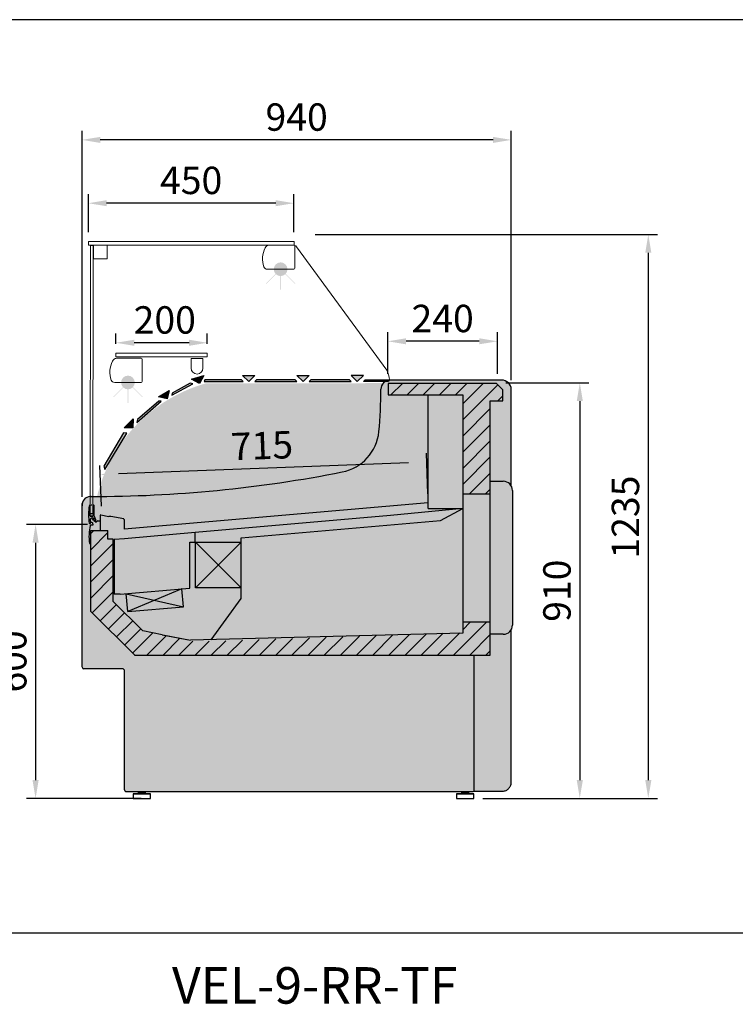
# Model space of a CAD drawing. Units: millimetres. Extents: x -18561 to 33824, y -6096 to 10614.
# Drawn here: x -3626 to -2059, y 4130 to 6287 of the extents above; entities that cross this region are included whole.
import ezdxf
from ezdxf.enums import TextEntityAlignment as Align

# ---------------------------------------------------------------- set-up
doc = ezdxf.new("R2010")
doc.units = ezdxf.units.MM
doc.linetypes.add('ACAD_ISO02W100', pattern=[15, 12, -3])
for name, color, linetype in [('ACOTA', 2, 'Continuous'), ('ADESAGÜES', 10, 'Continuous'), ('COSTADO_EXT_DCHO', 7, 'Continuous'), ('SIMBOLO FRIO', 150, 'Continuous'), ('SOMBREADOS', 255, 'Continuous')]:
    doc.layers.add(name, color=color, linetype=linetype)
doc.layers.add('DATOS', color=254, linetype='Continuous', lineweight=0)
doc.styles.add('E1', font='isocp.shx')
doc.styles.add('SLDTEXTSTYLE3', font='TXT', dxfattribs={"width": 0.666667})
doc.dimstyles.new('SLDDIMSTYLE0', dxfattribs={"dimtxt": 2, "dimasz": 2, "dimexe": 0, "dimexo": 0.0625, "dimgap": 0.5, "dimtad": 1, "dimtih": 1, "dimtoh": 1, "dimlfac": 10, "dimzin": 12, "dimdsep": 46, "dimtxsty": 'SLDTEXTSTYLE3', "dimsah": 1, "dimcen": 0.09, "dimadec": 0, "dimazin": 0, "dimtfac": 1, "dimtofl": 0, "dimtmove": 0, "dimatfit": 3, "dimfxl": 0, "dimtolj": 1, "dimtzin": 12, "dimarcsym": 0})
pattern_1 = [(45, (-10815.93, 2517.427), (-17.67767, 17.67767), [])]

# ---------------------------------------------------------------- blocks, each defined once
blk = doc.blocks.new('*D739')
at = {"layer": 'ACOTA', "color": 0, "lineweight": -2}
for p, q in [((-2819.4, 5511.1), (-2819.4, 5602.3)), ((-2579.4, 5511.1), (-2579.4, 5602.3))]:
    blk.add_line(p, q, dxfattribs=at)
at = {"layer": 'ACOTA', "color": 2, "lineweight": -2}
blk.add_line((-2619.4, 5582.3), (-2779.4, 5582.3), dxfattribs=at)
at = {"layer": 'ACOTA', "color": 2}
for points in [[(-2779.4, 5589), (-2779.4, 5575.7), (-2819.4, 5582.3)], [(-2619.4, 5589), (-2619.4, 5575.7), (-2579.4, 5582.3)]]:
    blk.add_solid(points, dxfattribs=at)
at = {"layer": 'Defpoints', "color": 0}
for p in [(-2819.4, 5582.3), (-2819.4, 5491.1), (-2579.4, 5491.1)]:
    blk.add_point(p, dxfattribs=at)
at = {"layer": 'ACOTA', "color": 2, "insert": (-2699.4, 5632.3), "char_height": 60, "attachment_point": 5, "style": 'E1'}
blk.add_mtext('\\A1;240', dxfattribs=at)
blk = doc.blocks.new('*D740')
at = {"layer": 'ACOTA', "color": 0, "lineweight": -2}
for p, q in [((-2561.2, 5491.4), (-2379.1, 5491.4)), ((-2611.3, 4581), (-2379.1, 4581))]:
    blk.add_line(p, q, dxfattribs=at)
at = {"layer": 'ACOTA', "color": 2, "lineweight": -2}
blk.add_line((-2399.1, 5451.4), (-2399.1, 4621), dxfattribs=at)
at = {"layer": 'ACOTA', "color": 2}
for points in [[(-2405.7, 5451.4), (-2392.4, 5451.4), (-2399.1, 5491.4)], [(-2405.7, 4621), (-2392.4, 4621), (-2399.1, 4581)]]:
    blk.add_solid(points, dxfattribs=at)
at = {"layer": 'Defpoints', "color": 0}
for p in [(-2581.2, 5491.4), (-2631.3, 4581), (-2399.1, 4581)]:
    blk.add_point(p, dxfattribs=at)
at = {"layer": 'ACOTA', "color": 2, "insert": (-2449.1, 5036), "char_height": 60, "attachment_point": 5, "rotation": 90, "style": 'E1'}
blk.add_mtext('\\A1;910', dxfattribs=at)
blk = doc.blocks.new('*D741')
at = {"layer": 'ACOTA', "color": 0, "lineweight": -2}
for p, q in [((-3476.7, 5181.2), (-3610.7, 5181.2)), ((-3359.4, 4581), (-3610.7, 4581))]:
    blk.add_line(p, q, dxfattribs=at)
at = {"layer": 'ACOTA', "color": 2, "lineweight": -2}
blk.add_line((-3590.7, 5141.2), (-3590.7, 4621), dxfattribs=at)
at = {"layer": 'ACOTA', "color": 2}
for points in [[(-3597.4, 5141.2), (-3584, 5141.2), (-3590.7, 5181.2)], [(-3597.4, 4621), (-3584, 4621), (-3590.7, 4581)]]:
    blk.add_solid(points, dxfattribs=at)
at = {"layer": 'Defpoints', "color": 0}
for p in [(-3456.7, 5181.2), (-3590.7, 4581), (-3339.4, 4581)]:
    blk.add_point(p, dxfattribs=at)
at = {"layer": 'ACOTA', "color": 2, "insert": (-3640.7, 4881.1), "char_height": 60, "attachment_point": 5, "rotation": 90, "style": 'E1'}
blk.add_mtext('\\A1;600', dxfattribs=at)
blk = doc.blocks.new('*D742')
at = {"layer": 'ACOTA', "color": 0, "lineweight": -2}
for p, q in [((-3475.2, 5821.2), (-3475.2, 5904.8)), ((-3025, 5821.2), (-3025, 5904.8))]:
    blk.add_line(p, q, dxfattribs=at)
at = {"layer": 'ACOTA', "color": 2, "lineweight": -2}
blk.add_line((-3065, 5884.8), (-3435.2, 5884.8), dxfattribs=at)
at = {"layer": 'ACOTA', "color": 2}
for points in [[(-3435.2, 5891.5), (-3435.2, 5878.2), (-3475.2, 5884.8)], [(-3065, 5891.5), (-3065, 5878.2), (-3025, 5884.8)]]:
    blk.add_solid(points, dxfattribs=at)
at = {"layer": 'Defpoints', "color": 0}
for p in [(-3475.2, 5884.8), (-3475.2, 5801.2), (-3025, 5801.2)]:
    blk.add_point(p, dxfattribs=at)
at = {"layer": 'ACOTA', "color": 2, "insert": (-3250.1, 5934.8), "char_height": 60, "attachment_point": 5, "style": 'E1'}
blk.add_mtext('\\A1;450', dxfattribs=at)
blk = doc.blocks.new('*D735')
at = {"layer": 'ACOTA', "color": 0, "lineweight": -2}
for p, q in [((-2731.8, 5248.3), (-2735.1, 5337.6)), ((-3446.7, 5221.2), (-3450.1, 5310.4))]:
    blk.add_line(p, q, dxfattribs=at)
at = {"layer": 'ACOTA', "color": 2, "lineweight": -2}
blk.add_line((-2774.4, 5316.1), (-3409.3, 5292), dxfattribs=at)
at = {"layer": 'ACOTA', "color": 2}
for points in [[(-2774.6, 5322.7), (-2774.1, 5309.4), (-2734.4, 5317.6)], [(-3409.6, 5298.6), (-3409.1, 5285.3), (-3449.3, 5290.4)]]:
    blk.add_solid(points, dxfattribs=at)
at = {"layer": 'Defpoints', "color": 0}
for p in [(-3449.3, 5290.4), (-2731, 5228.3), (-3445.9, 5201.2)]:
    blk.add_point(p, dxfattribs=at)
at = {"layer": 'ACOTA', "color": 2, "insert": (-3095.2, 5353.9), "char_height": 60, "attachment_point": 5, "rotation": 2.1742, "style": 'E1'}
blk.add_mtext('\\A1;715', dxfattribs=at)
blk = doc.blocks.new('*D736')
at = {"layer": 'ACOTA', "color": 0, "lineweight": -2}
for p, q in [((-2978.8, 5816.2), (-2229.1, 5816.2)), ((-2611.3, 4581), (-2229.1, 4581))]:
    blk.add_line(p, q, dxfattribs=at)
at = {"layer": 'ACOTA', "color": 2, "lineweight": -2}
blk.add_line((-2249.1, 5776.2), (-2249.1, 4621), dxfattribs=at)
at = {"layer": 'ACOTA', "color": 2}
for points in [[(-2255.7, 5776.2), (-2242.4, 5776.2), (-2249.1, 5816.2)], [(-2255.7, 4621), (-2242.4, 4621), (-2249.1, 4581)]]:
    blk.add_solid(points, dxfattribs=at)
at = {"layer": 'Defpoints', "color": 0}
for p in [(-2998.8, 5816.2), (-2631.3, 4581), (-2249.1, 4581)]:
    blk.add_point(p, dxfattribs=at)
at = {"layer": 'ACOTA', "color": 2, "insert": (-2299.1, 5197.3), "char_height": 60, "attachment_point": 5, "rotation": 90, "style": 'E1'}
blk.add_mtext('\\A1;1235', dxfattribs=at)
blk = doc.blocks.new('*D737')
at = {"layer": 'ACOTA', "color": 0, "lineweight": -2}
for p, q in [((-3489.1, 5241.9), (-3489.1, 6043.5)), ((-2549.1, 5496.9), (-2549.1, 6043.5))]:
    blk.add_line(p, q, dxfattribs=at)
at = {"layer": 'ACOTA', "color": 2, "lineweight": -2}
blk.add_line((-2589.1, 6023.5), (-3449.1, 6023.5), dxfattribs=at)
at = {"layer": 'ACOTA', "color": 2}
for points in [[(-3449.1, 6030.1), (-3449.1, 6016.8), (-3489.1, 6023.5)], [(-2589.1, 6030.1), (-2589.1, 6016.8), (-2549.1, 6023.5)]]:
    blk.add_solid(points, dxfattribs=at)
at = {"layer": 'Defpoints', "color": 0}
for p in [(-3489.1, 6023.5), (-2549.1, 5476.9), (-3489.1, 5221.9)]:
    blk.add_point(p, dxfattribs=at)
at = {"layer": 'ACOTA', "color": 2, "insert": (-3019.1, 6073.5), "char_height": 60, "attachment_point": 5, "style": 'E1'}
blk.add_mtext('\\A1;940', dxfattribs=at)
blk = doc.blocks.new('*D738')
at = {"layer": 'ACOTA', "color": 0, "lineweight": -2}
for p, q in [((-3414.7, 5576.6), (-3414.7, 5599.1)), ((-3214.7, 5576.6), (-3214.7, 5599.1))]:
    blk.add_line(p, q, dxfattribs=at)
at = {"layer": 'ACOTA', "color": 2, "lineweight": -2}
blk.add_line((-3254.7, 5579.1), (-3374.7, 5579.1), dxfattribs=at)
at = {"layer": 'ACOTA', "color": 2}
for points in [[(-3374.7, 5585.7), (-3374.7, 5572.4), (-3414.7, 5579.1)], [(-3254.7, 5585.7), (-3254.7, 5572.4), (-3214.7, 5579.1)]]:
    blk.add_solid(points, dxfattribs=at)
at = {"layer": 'Defpoints', "color": 0}
for p in [(-3414.7, 5579.1), (-3414.7, 5556.6), (-3214.7, 5556.6)]:
    blk.add_point(p, dxfattribs=at)
at = {"layer": 'ACOTA', "color": 2, "insert": (-3307.9, 5629.1), "char_height": 60, "attachment_point": 5, "style": 'E1'}
blk.add_mtext('\\A1;200', dxfattribs=at)

msp = doc.modelspace()

# ---------------------------------------------------------------- hatches: boundary and pattern name
h = msp.add_hatch(color=43)
h.paths.add_polyline_path([(-3039.2, 5740.2, 1), (-3069.2, 5740.2)])
h.paths.add_polyline_path([(-3039.2, 5740.2), (-3069.2, 5740.2, 1)])
h.paths.add_polyline_path([(-3054.7, 5695.2), (-3053.7, 5695.2), (-3053.7, 5725.2), (-3054.7, 5725.2)])
h.paths.add_polyline_path([(-3064.4, 5729.3), (-3065.1, 5730), (-3086.3, 5708.8), (-3085.6, 5708.1)])
h.paths.add_polyline_path([(-3022.7, 5708.1), (-3022, 5708.8), (-3043.2, 5730), (-3043.9, 5729.3)])
h = msp.add_hatch(color=43)
h.paths.add_polyline_path([(-3373.5, 5492.1, 1), (-3403.5, 5492.1)])
h.paths.add_polyline_path([(-3373.5, 5492.1), (-3403.5, 5492.1, 1)])
h.paths.add_polyline_path([(-3389, 5447.1), (-3388, 5447.1), (-3388, 5477.1), (-3389, 5477.1)])
h.paths.add_polyline_path([(-3398.8, 5481.1), (-3399.5, 5481.8), (-3420.7, 5460.6), (-3420, 5459.9)])
h.paths.add_polyline_path([(-3357, 5459.9), (-3356.3, 5460.6), (-3377.6, 5481.8), (-3378.3, 5481.1)])
h = msp.add_hatch()
h.set_pattern_fill('ANSI31', color=256, scale=200)
h.set_pattern_definition(pattern_1)
h.paths.add_polyline_path([(-2595.1, 5464.9), (-2655.4, 5464.9), (-2655.4, 5248), (-2595.1, 5248)])
h.paths.add_polyline_path([(-2595.1, 5464.9), (-2595.1, 5451.8), (-2567.5, 5451.8), (-2567.5, 5475.8), (-2581.6, 5489.9), (-2818.6, 5489.9), (-2818.6, 5464.9)])
h = msp.add_hatch()
h.set_pattern_fill('ANSI31', color=256, scale=200)
h.set_pattern_definition(pattern_1)
h.paths.add_polyline_path([(-2595.1, 4895), (-2595.1, 4967), (-2655.4, 4967), (-2655.4, 4944.2), (-3241.2, 4924.2), (-3355.9, 4947.9), (-3419.9, 5011.9), (-3419.9, 5148.5), (-3432.5, 5148.5), (-3432.5, 5167.6), (-3469.9, 5167.6), (-3469.9, 4990.9), (-3373.4, 4894.4), (-3329.9, 4894.4)])
at = {"layer": 'ADESAGÜES'}
msp.add_hatch(color=254, dxfattribs=at).paths.add_polyline_path([(-2548.5, 5476.7, 0.000696), (-2548.5, 5476.7, 0.413064), (-2568.5, 5496.6), (-2568.5, 5496.6), (-2568.6, 5496.6), (-2813.3, 5496.6, 0.021411), (-2815, 5496.6, 0.389349), (-2833.3, 5476.6, -0.024487), (-2837.8, 5383.8, -0.31182), (-2911.3, 5297, -0.0482), (-3470.3, 5242.3, 0.414214), (-3489.3, 5223.3), (-3489.2, 4869.9, 0.312274), (-3485.8, 4864.9, 0.003822), (-3400.8, 4864.9, -0.414214), (-3395.8, 4859.9, -0.000026), (-3395.8, 4655.2, 0.018985), (-3394.9, 4597.1), (-2570.7, 4596.6), (-2568.6, 4596.6), (-2567.5, 4596.6), (-2566.5, 4596.6), (-2565.5, 4596.7), (-2564.4, 4596.9), (-2563.4, 4597.2), (-2562.4, 4597.5), (-2561.4, 4597.8), (-2560.4, 4598.2), (-2559.5, 4598.7), (-2558.6, 4599.2), (-2557.7, 4599.7), (-2556.8, 4600.3), (-2556, 4600.9), (-2555.2, 4601.6), (-2554.4, 4602.3), (-2553.7, 4603.1), (-2553, 4603.9), (-2552.3, 4604.7), (-2551.7, 4605.6), (-2551.2, 4606.5), (-2550.7, 4607.4), (-2550.2, 4608.4), (-2549.8, 4609.3), (-2549.5, 4610.3), (-2549.2, 4611.3), (-2548.9, 4612.3), (-2548.7, 4613.4), (-2548.6, 4614.4), (-2548.5, 4615.5), (-2548.5, 4616.5)])
at = {"layer": 'ADESAGÜES', "ltscale": 20}
h = msp.add_hatch(color=161, dxfattribs=at)
edge = h.paths.add_edge_path()
edge.add_arc((-3125, 5162.4), 340.7, 105.9167, 179.0012)
edge.add_line((-3465.7, 5168.3), (-3432.8, 5149.2))
edge.add_line((-3432.8, 5149.2), (-3420.2, 5149.2))
edge.add_line((-3420.2, 5149.2), (-3420.2, 5012.6))
edge.add_line((-3420.2, 5012.6), (-3356.2, 4948.6))
edge.add_line((-3356.2, 4948.6), (-3241.5, 4924.9))
edge.add_line((-3241.5, 4924.9), (-2655.6, 4944.9))
edge.add_line((-2655.6, 4944.9), (-2655.6, 4998.6))
edge.add_line((-2655.6, 4998.6), (-2655.6, 5258.6))
edge.add_line((-2655.6, 5258.6), (-2655.6, 5465.7))
edge.add_line((-2655.6, 5465.7), (-2818.8, 5465.7))
edge.add_line((-2818.8, 5465.7), (-2818.8, 5490.7))
edge.add_line((-2818.8, 5490.7), (-3218.5, 5490))
at = {"layer": 'SIMBOLO FRIO'}
msp.add_hatch(color=5, dxfattribs=at).paths.add_polyline_path([(-2865.8, 5016.6), (-2874.9, 5021.8), (-2874.9, 5010), (-2882.9, 5010), (-2882.9, 5021.8), (-2892, 5016.6), (-2892, 5024.7), (-2882.9, 5029.2), (-2882.9, 5043.6), (-2895.2, 5036.4), (-2894.6, 5026.3), (-2901.6, 5022.2), (-2901.7, 5032.7), (-2911.9, 5026.8), (-2915.9, 5033.7), (-2905.7, 5039.6), (-2914.7, 5044.9), (-2907.7, 5048.9), (-2899.2, 5043.3), (-2886.8, 5050.5), (-2899.2, 5057.6), (-2907.6, 5051.9), (-2914.7, 5056), (-2905.6, 5061.3), (-2915.8, 5067.2), (-2911.9, 5074.1), (-2901.7, 5068.2), (-2901.6, 5078.7), (-2894.5, 5074.6), (-2895.2, 5064.5), (-2882.8, 5057.3), (-2882.8, 5071.6), (-2891.9, 5076.1), (-2891.9, 5084.2), (-2882.8, 5079.1), (-2882.8, 5090.8), (-2874.9, 5090.8), (-2874.9, 5079.1), (-2865.7, 5084.2), (-2865.7, 5076.1), (-2874.9, 5071.6), (-2874.9, 5057.2), (-2862.5, 5064.4), (-2863.1, 5074.5), (-2856.1, 5078.6), (-2856, 5068.1), (-2845.8, 5074), (-2841.9, 5067.1), (-2852, 5061.3), (-2843, 5055.9), (-2850.1, 5051.9), (-2858.5, 5057.5), (-2870.9, 5050.4), (-2858.6, 5043.2), (-2850.1, 5048.9), (-2843.1, 5044.8), (-2852.1, 5039.5), (-2841.9, 5033.6), (-2845.9, 5026.7), (-2856.1, 5032.6), (-2856.1, 5022.1), (-2863.2, 5026.2), (-2862.5, 5036.3), (-2874.9, 5043.5), (-2874.9, 5029.2), (-2865.8, 5024.7)])
at = {"layer": 'SOMBREADOS'}
for color, points in [(256, [(-3222.6, 5507.1), (-3249, 5499.6), (-3232.1, 5490.1)]), (256, [(-3110.4, 5507.7), (-3137.8, 5507.7), (-3124.1, 5494)]), (256, [(-2991.4, 5507.7), (-3018.9, 5507.7), (-3005.1, 5494)]), (256, [(-2872.4, 5507.7), (-2899.9, 5507.7), (-2886.2, 5494)]), (256, [(-3252, 5490.3), (-3292, 5469), (-3292.6, 5464.1), (-3246.7, 5489.1)]), (256, [(-3139.8, 5497.9), (-3219.9, 5497.9), (-3221.3, 5494.3), (-3136.1, 5494.3)]), (256, [(-3022.5, 5497.6), (-3106.7, 5497.6), (-3110.4, 5494), (-3018.9, 5494)]), (256, [(-2903.5, 5497.6), (-2987.7, 5497.6), (-2991.4, 5494), (-2899.9, 5494)]), (256, [(-2816.2, 5497.6), (-2868.8, 5497.6), (-2872.4, 5494), (-2818, 5494)]), (256, [(-3298.4, 5474.8), (-3321.8, 5460.5), (-3302.9, 5456)]), (256, [(-3320.9, 5450.9), (-3367.8, 5411.2), (-3368.8, 5404.7), (-3316, 5451)]), (256, [(-3377.4, 5412.5), (-3396.9, 5393.1), (-3377.5, 5393.1)]), (256, [(-3398.1, 5381.8), (-3441.1, 5308.6), (-3438.8, 5301.8), (-3391.2, 5381.2)]), (9, [(-2546.6, 5255.6), (-2546.6, 5256.5), (-2546.6, 5257.4), (-2546.7, 5258.3), (-2546.9, 5259.2), (-2547.1, 5260.1), (-2547.3, 5261), (-2547.6, 5261.8), (-2547.9, 5262.7), (-2548.2, 5263.5), (-2548.6, 5264.4), (-2549, 5265.2), (-2549.5, 5266), (-2550, 5266.8), (-2550.5, 5267.6), (-2551.1, 5268.3), (-2551.7, 5269), (-2552.4, 5269.7), (-2553.1, 5270.4), (-2553.8, 5271), (-2554.6, 5271.6), (-2555.4, 5272.2), (-2556.2, 5272.7), (-2557.1, 5273.2), (-2558, 5273.7), (-2558.9, 5274.1), (-2559.9, 5274.5), (-2560.9, 5274.8), (-2561.9, 5275.1), (-2562.9, 5275.3), (-2563.9, 5275.4), (-2565, 5275.5), (-2566.6, 5275.6), (-2576.5, 5275.6), (-2588.6, 5275.6), (-2595.1, 5275.6), (-2595.1, 4940.6), (-2588.6, 4940.6), (-2576.5, 4940.6), (-2566.6, 4940.6), (-2560.1, 4941.7), (-2559.3, 4942), (-2558.5, 4942.3), (-2557.7, 4942.7), (-2556.9, 4943.1), (-2556.2, 4943.5), (-2555.5, 4944), (-2554.8, 4944.4), (-2554.1, 4944.9), (-2553.5, 4945.5), (-2552.9, 4946), (-2552.3, 4946.6), (-2551.8, 4947.2), (-2551.2, 4947.8), (-2550.7, 4948.4), (-2550.2, 4949.1), (-2549.8, 4949.7), (-2549.4, 4950.4), (-2549, 4951.1), (-2548.6, 4951.8), (-2548.3, 4952.5), (-2548, 4953.2), (-2547.7, 4953.9), (-2547.5, 4954.6), (-2547.3, 4955.4), (-2547.1, 4956.1), (-2546.9, 4956.8), (-2546.8, 4957.6), (-2546.7, 4958.3), (-2546.6, 4959.1), (-2546.6, 4960.6)])]:
    msp.add_hatch(color=color, dxfattribs=at).paths.add_polyline_path(points)
at = {"layer": 'SOMBREADOS', "linetype": 'ACAD_ISO02W100', "ltscale": 10}
for points in [[(-3222.6, 5507.1), (-3232.1, 5490.1), (-3249, 5499.6)], [(-3110.4, 5507.7), (-3124.1, 5494), (-3137.8, 5507.7)], [(-2991.4, 5507.7), (-3005.1, 5494), (-3018.9, 5507.7)], [(-2899.9, 5507.7), (-2886.2, 5494), (-2872.4, 5507.7)], [(-3139.8, 5497.9), (-3219.9, 5497.9), (-3221.3, 5494.3), (-3136.1, 5494.3)], [(-3022.5, 5497.6), (-3106.7, 5497.6), (-3110.4, 5494), (-3018.9, 5494)], [(-2903.5, 5497.6), (-2987.7, 5497.6), (-2991.4, 5494), (-2899.9, 5494)], [(-2868.8, 5497.6), (-2816.2, 5497.6), (-2818, 5494), (-2872.4, 5494)], [(-3298.4, 5474.8), (-3302.9, 5456), (-3321.8, 5460.5)], [(-3320.9, 5450.9), (-3367.8, 5411.2), (-3368.8, 5404.7), (-3316, 5451)], [(-3377.4, 5412.5), (-3377.5, 5393.1), (-3396.9, 5393.1)], [(-3398.1, 5381.8), (-3441.1, 5308.6), (-3438.8, 5301.8), (-3391.2, 5381.2)]]:
    msp.add_hatch(color=7, dxfattribs=at).paths.add_polyline_path(points)
at = {"layer": 'SOMBREADOS'}
h = msp.add_hatch(color=9, dxfattribs=at)
h.dxf.hatch_style = 1
h.paths.add_polyline_path([(-3419.9, 5011.9), (-3419.9, 5148.5), (-3432.5, 5148.5), (-3432.5, 5167.6), (-3469.9, 5167.6), (-3469.9, 4990.9), (-3373.4, 4894.4), (-3329.9, 4894.4), (-2595.1, 4895), (-2595.1, 4967), (-2655.4, 4967), (-2655.4, 4944.2), (-3241.2, 4924.2), (-3355.9, 4947.9)])
h.paths.add_polyline_path([(-2655.4, 5248), (-2595.1, 5248), (-2595.1, 5464.9), (-2655.4, 5464.9)])
h.paths.add_polyline_path([(-2818.6, 5489.9), (-2818.6, 5464.9), (-2595.1, 5464.9), (-2595.1, 5451.8), (-2567.5, 5451.8), (-2567.5, 5475.8), (-2581.6, 5489.9)])

# ---------------------------------------------------------------- linework, layer by layer
at = {"color": 7, "linetype": 'Continuous', "lineweight": 15}
for p, q in [((-3475.2, 5793.2), (-3475.2, 5801.2)), ((-3475.2, 5801.2), (-3470.2, 5801.2)), ((-3470.2, 5793.2), (-3475.2, 5793.2)), ((-3471.1, 5204.7), (-3470.6, 5791.7)), ((-3470.7, 5792.2), (-3463.7, 5792.2)), ((-3470.7, 5771.9), (-3470.7, 5792.2)), ((-3470.2, 5801.2), (-3024.2, 5801.2)), ((-3470.2, 5793.2), (-3024.2, 5793.2)), ((-3465.1, 5204.7), (-3464.6, 5792.2)), ((-3463.7, 5763.2), (-3463.7, 5793.2)), ((-3433.7, 5793.2), (-3433.7, 5763.2)), ((-3024.2, 5801.2), (-3024.2, 5793.2)), ((-3023.2, 5791.2), (-3023.2, 5742.2)), ((-3019.2, 5789.6), (-2821.8, 5518.8)), ((-3433.7, 5763.2), (-3463.7, 5763.2)), ((-3025.2, 5740.2), (-3083.2, 5740.2)), ((-3414.7, 5556.6), (-3214.7, 5556.6)), ((-3414.7, 5556.6), (-3414.7, 5548.6)), ((-3414.7, 5548.6), (-3214.7, 5548.6)), ((-3413.5, 5545.1), (-3359.5, 5545.1)), ((-3357.5, 5543.1), (-3357.5, 5494.1)), ((-3224.2, 5544.6), (-3250.2, 5544.6)), ((-3250.2, 5523.6), (-3250.2, 5544.6)), ((-3224.2, 5523.6), (-3224.2, 5544.6)), ((-3214.7, 5556.6), (-3214.7, 5548.6)), ((-3359.5, 5492.1), (-3417.5, 5492.1))]:
    msp.add_line(p, q, dxfattribs=at)
for p, q in [((-2581.6, 5489.9), (-2818.6, 5489.9)), ((-2818.6, 5489.9), (-2818.6, 5464.9)), ((-2567.5, 5475.8), (-2581.6, 5489.9)), ((-2818.6, 5464.9), (-2655.4, 5464.9)), ((-2655.4, 5464.9), (-2655.4, 5248)), ((-2567.5, 5451.8), (-2567.5, 5475.8)), ((-2595.1, 5248), (-2595.1, 5451.8)), ((-2595.1, 5451.8), (-2567.5, 5451.8)), ((-2655.4, 5248), (-2595.1, 5248)), ((-3465.1, 5204.7), (-3471.1, 5204.7)), ((-3454.2, 5189.1), (-3448.9, 5189.1)), ((-3469.9, 4990.6), (-3373.3, 4895))]:
    msp.add_line(p, q)
at = {"color": 7, "linetype": 'Continuous', "lineweight": 30}
for p, q in [((-2570.2, 5497.3), (-2814.5, 5497.3)), ((-2731, 5215.9), (-2731, 5464.9)), ((-2655.4, 5464.9), (-2655.4, 4943.1)), ((-2549.1, 5265.3), (-2549.1, 5476.7)), ((-2595.1, 4895), (-2595.1, 5451.8)), ((-2595.1, 5275.6), (-2566.6, 5275.6)), ((-3469.3, 5242.3), (-3469.8, 5242.3)), ((-3469.2, 5242.3), (-3469.7, 5242.3)), ((-2546.6, 5255.6), (-2546.6, 4960.6)), ((-3489.2, 5221.7), (-3489.2, 4869.9)), ((-3471.9, 5223.2), (-3472.1, 5223.2)), ((-3471.4, 5199.7), (-3471.4, 5222.7)), ((-3468, 5223.6), (-3468.2, 5223.6)), ((-3464.9, 5222.7), (-3464.9, 5199.7)), ((-3463.4, 5223.2), (-3464.4, 5223.2)), ((-3462.4, 5199.6), (-3462.4, 5222.2)), ((-2731, 5228.3), (-3397.1, 5170.5)), ((-3470.9, 5199.2), (-3465.4, 5199.2)), ((-3465.4, 5199.2), (-3470.9, 5199.2)), ((-3448.9, 5168.2), (-3448.9, 5201.2)), ((-3448, 5202), (-3430.2, 5198.8)), ((-3430.2, 5198.8), (-3430.2, 5198.8)), ((-3429.9, 5198.8), (-3430.2, 5198.8)), ((-3429.4, 5198.7), (-3429.9, 5198.8)), ((-3428.8, 5198.6), (-3429.4, 5198.7)), ((-3428, 5198.5), (-3428.8, 5198.6)), ((-3427.2, 5198.3), (-3428, 5198.5)), ((-3426.3, 5198.2), (-3427.2, 5198.3)), ((-3397.8, 5193.1), (-3426.3, 5198.2)), ((-2813.5, 5200.8), (-3241.2, 5163.4)), ((-2655.4, 5215.9), (-2813.5, 5200.8)), ((-2731, 5215.9), (-2655.4, 5215.9)), ((-2703.8, 5190), (-2655.4, 5215.9)), ((-3471.2, 5191.7), (-3471.2, 5188.6)), ((-3471.2, 5183.5), (-3470.1, 5185.6)), ((-3465.6, 5179.2), (-3470.6, 5179.2)), ((-3466.3, 5184.8), (-3465.1, 5179.8)), ((-3465.3, 5191.4), (-3464.8, 5194.4)), ((-3463.3, 5191.6), (-3464.6, 5190.8)), ((-3459.7, 5186.6), (-3462.5, 5188.2)), ((-3461.8, 5190.1), (-3459.5, 5190)), ((-3454.2, 5189.1), (-3457.6, 5186.7)), ((-3397.1, 5192.3), (-3397.1, 5170.5)), ((-3140.7, 5151.5), (-2704.3, 5189.7)), ((-3469.9, 5168.2), (-3432.5, 5168.2)), ((-3469.9, 4990.6), (-3469.9, 5168.2)), ((-3432.5, 5149.1), (-3432.5, 5168.2)), ((-3241.2, 5163.4), (-3396.2, 5149.9)), ((-3241.2, 5142.1), (-3241.2, 5163.4)), ((-3472, 5139.2), (-3469.9, 5139.2)), ((-3420.5, 5149.1), (-3432.5, 5149.1)), ((-3420.5, 5012.2), (-3420.5, 5149.1)), ((-3396.2, 5149.9), (-3418.5, 5147.9)), ((-3418.5, 5147.9), (-3418.5, 5028.2)), ((-3252.7, 5142.1), (-3241.2, 5142.1)), ((-3252.7, 5042.1), (-3252.7, 5142.1)), ((-3240.7, 5142.1), (-3140.7, 5142.1)), ((-3140.7, 5142.1), (-3240.7, 5042.1)), ((-3240.7, 5042.1), (-3240.7, 5142.1)), ((-3240.7, 5142.1), (-3140.7, 5042.1)), ((-3140.7, 5019.5), (-3140.7, 5151.5)), ((-3405.7, 5028.2), (-3418.5, 5028.2)), ((-3405.7, 5028.2), (-3253.3, 5041.5)), ((-3392.5, 5029.3), (-3266.7, 5000.4)), ((-3389, 4990.1), (-3392.5, 5029.3)), ((-3270.2, 5040), (-3389, 4990.1)), ((-3266.7, 5000.4), (-3270.2, 5040)), ((-3140.7, 5042.1), (-3240.7, 5042.1)), ((-3356.2, 4947.9), (-3420.5, 5012.2)), ((-3206.5, 4928.7), (-3140.8, 5019)), ((-3389, 4990.1), (-3266.7, 5000.4)), ((-2595.1, 4967), (-2655.4, 4967)), ((-3313.4, 4939.6), (-3356.2, 4947.9)), ((-3313.4, 4939.6), (-3251.3, 4927.5)), ((-3312.2, 4939.4), (-3251.3, 4927.5)), ((-2655.4, 4943.1), (-3251.3, 4927.5)), ((-2566.6, 4940.6), (-2595.1, 4940.6)), ((-2549.1, 4616.7), (-2549.1, 4950.9)), ((-3374.3, 4895), (-2595.1, 4895)), ((-2630.3, 4596.7), (-2630.3, 4895)), ((-3393.9, 4596), (-2632.4, 4596)), ((-3366.4, 4594), (-3366.4, 4592)), ((-3366.4, 4594), (-3350.4, 4594)), ((-3363.4, 4596), (-3363.4, 4594)), ((-3353.4, 4594), (-3353.4, 4596)), ((-3350.4, 4592), (-3350.4, 4594)), ((-2658.3, 4594), (-2642.3, 4594)), ((-2658.3, 4594), (-2658.3, 4592)), ((-2655.3, 4596), (-2655.3, 4594)), ((-2645.3, 4594), (-2645.3, 4596)), ((-2642.3, 4592), (-2642.3, 4594)), ((-2630.3, 4596.7), (-2568.9, 4596.7)), ((-3366.4, 4592), (-3377.4, 4591)), ((-3377.4, 4591), (-3339.4, 4591)), ((-3377.4, 4591), (-3377.4, 4581)), ((-3377.4, 4581), (-3339.4, 4581)), ((-3366.4, 4592), (-3350.4, 4592)), ((-3339.4, 4591), (-3350.4, 4592)), ((-3339.4, 4581), (-3339.4, 4591)), ((-2658.3, 4592), (-2669.3, 4591)), ((-2669.3, 4591), (-2669.3, 4581)), ((-2669.3, 4591), (-2631.3, 4591)), ((-2669.3, 4581), (-2631.3, 4581)), ((-2658.3, 4592), (-2642.3, 4592)), ((-2631.3, 4591), (-2642.3, 4592)), ((-2631.3, 4581), (-2631.3, 4591))]:
    msp.add_line(p, q, dxfattribs=at)
at = {"linetype": 'Continuous'}
for p, q in [((-3400.8, 4864.9), (-3485.8, 4864.9)), ((-3395.8, 4599.9), (-3395.8, 4859.9))]:
    msp.add_line(p, q, dxfattribs=at)
at = {"color": 1}
msp.add_lwpolyline([(-3935.5, 4286.8), (-1935.5, 4286.8), (-1935.5, 6286.8), (-3935.5, 6286.8)], close=True, dxfattribs=at)
at = {"color": 7, "linetype": 'Continuous', "lineweight": 15}
for centre, radius, start, end in [((-3038.8, 5762.6), 54.9, 153.6369, 198.4394), ((-3072, 5777.8), 18.5, 135.8537, 150.1803), ((-3079.2, 5784.7), 8.5, 90, 135.8537), ((-3025.2, 5791.2), 2, 0, 90), ((-3023.6, 5787.2), 5, 28.6313, 87.6924), ((-3083.2, 5748.7), 8.5, 204.2963, 270), ((-3025.2, 5742.2), 2, 270, 0), ((-3413.5, 5536.6), 8.5, 90, 135.8537), ((-3359.5, 5543.1), 2, 0, 90), ((-3373.2, 5514.4), 54.9, 153.6369, 198.4394), ((-3406.3, 5529.6), 18.5, 135.8537, 150.1803), ((-3237.2, 5523.6), 13, 180, 0), ((-2865.7, 5494.9), 50, 3.5918, 28.6313), ((-3417.5, 5500.6), 8.5, 204.2963, 270), ((-3359.5, 5494.1), 2, 270, 0)]:
    msp.add_arc(centre, radius, start, end, dxfattribs=at)
at = {"color": 7, "linetype": 'Continuous', "lineweight": 30}
for centre, radius, start, end in [((-2570.1, 5476.3), 21, 1.3757, 90.3129), ((-2569.1, 5476.7), 20, 0, 0.2249), ((-2566.6, 5255.6), 20, 0, 90), ((-3470.3, 5223.3), 19, 93.0879, 184.7667), ((-3470.1, 5223.3), 19, 93.0879, 184.7667), ((-3373, 5203), 101.9, 169.0146, 190.8652), ((-3472.1, 5222.2), 1, 89.8837, 167.7686), ((-3471.9, 5222.7), 0.5, 359.8722, 89.8837), ((-3468.4, 5222.6), 1, 82.9937, 160.8786), ((-3468.1, 5223.1), 0.5, 352.9822, 82.9937), ((-3464.4, 5222.7), 0.5, 89.8837, 179.8722), ((-3463.4, 5222.2), 1, 359.8727, 89.8837), ((-3470.9, 5199.7), 0.5, 179.8722, 269.8837), ((-3465.4, 5199.7), 0.5, 269.8837, 359.8722), ((-3457.4, 5199.5), 5, 179.8727, 226.0678), ((-3448.1, 5201.2), 0.802, 80, 180), ((-3373.8, 5155.8), 100, 166.6733, 189.2915), ((-3472.1, 5184), 1, 190.8652, 332.8837), ((-3466.4, 5190.2), 5.2, 32.9372, 222.0945), ((-3466.4, 5190.2), 5, 74.7005, 161.8051), ((-3466.4, 5190.2), 5, 198.1949, 265.9893), ((-3470.6, 5178.7), 0.5, 90, 166.6733), ((-3471, 5186), 1, 332.8837, 42.0945), ((-3466.8, 5184.7), 0.5, 14, 85.9893), ((-3465.6, 5179.7), 0.5, 270, 14), ((-3464.9, 5191.3), 0.5, 169.1372, 300.3651), ((-3465.2, 5194.5), 0.5, 349.1372, 74.7005), ((-3463.1, 5191.2), 0.5, 16.0416, 120.3651), ((-3466.4, 5190.2), 4, 339.912, 16.0416), ((-3462.2, 5188.6), 0.5, 159.912, 240), ((-3462, 5191.8), 0.5, 116.8303, 200.7235), ((-3466.4, 5190.2), 4.2, 5.37, 20.7235), ((-3462.5, 5192.7), 0.5, 296.8303, 32.9372), ((-3461.8, 5190.6), 0.5, 185.37, 265.8837), ((-3466.4, 5190.2), 8, 6.3751, 46.0678), ((-3458.7, 5188.4), 2, 240, 304.9839), ((-3459.5, 5191), 1, 265.8837, 6.3751), ((-3397.9, 5192.3), 0.802, 0, 80), ((-2704.4, 5190.5), 0.803, 275, 320), ((-3472, 5139.7), 0.5, 189.2915, 270), ((-3253.3, 5042.1), 0.605, 275, 0), ((-3141.5, 5019.5), 0.803, 324, 0), ((-2566.6, 4960.6), 20, 270, 0), ((-2632.3, 4598), 2, 270, 0)]:
    msp.add_arc(centre, radius, start, end, dxfattribs=at)
at = {"linetype": 'Continuous'}
for centre, radius, start, end in [((-3483.9, 4869.9), 5.38, 180.3255, 249.3688), ((-3400.8, 4859.9), 5, 0, 90), ((-3390.8, 4599.9), 5, 180, 230.5978), ((-3390.8, 4599.9), 5, 180, 230.5978)]:
    msp.add_arc(centre, radius, start, end, dxfattribs=at)
at = {"color": 7, "linetype": 'Continuous', "lineweight": 30}
for points, knots in [([(-3469.8, 5242.3), (-3470.1, 5242.3), (-3470.5, 5242.3), (-3471, 5242.3), (-3471.3, 5242.3), (-3471.3, 5242.3), (-3471.3, 5242.3)], [0, 0, 0, 0, 0.256138, 0.512297, 0.768066, 1, 1, 1, 1]), ([(-3469.7, 5242.3), (-3469.9, 5242.3), (-3470.3, 5242.3), (-3470.8, 5242.3), (-3471.1, 5242.3), (-3471.1, 5242.3), (-3471.2, 5242.3)], [0, 0, 0, 0, 0.256138, 0.512297, 0.768066, 1, 1, 1, 1]), ([(-2568.9, 4596.7), (-2567.1, 4596.9), (-2564.3, 4597.1), (-2560.5, 4598.5), (-2557.8, 4600.1), (-2555.4, 4602.1), (-2553.6, 4604), (-2551.9, 4606.3), (-2550.6, 4608.8), (-2549.4, 4612.4), (-2549.2, 4615.1), (-2549.1, 4616.7)], [0, 0, 0, 0, 0.1666172, 0.2731612, 0.3827942, 0.4743237, 0.5677872, 0.6387285, 0.7407592, 0.8454929, 1, 1, 1, 1])]:
    msp.add_open_spline(points, degree=3, knots=knots, dxfattribs=at)
at = {"layer": 'COSTADO_EXT_DCHO', "color": 7, "linetype": 'Continuous'}
for centre, radius, start, end in [((-2814.5, 5477.3), 20, 90, 180), ((-3784.5, 5477.3), 950, 354.3879, 0), ((-2938.5, 5394.2), 100, 281.1567, 354.3879), ((-3469.7, 8087.3), 2845, 270, 281.1567)]:
    msp.add_arc(centre, radius, start, end, dxfattribs=at)
at = {"layer": 'SOMBREADOS', "linetype": 'ACAD_ISO02W100', "ltscale": 10}
for points in [[(-3222.6, 5507.1), (-3232.1, 5490.1), (-3249, 5499.6)], [(-3110.4, 5507.7), (-3124.1, 5494), (-3137.8, 5507.7)], [(-2991.4, 5507.7), (-3005.1, 5494), (-3018.9, 5507.7)], [(-2899.9, 5507.7), (-2886.2, 5494), (-2872.4, 5507.7)], [(-3252, 5490.3), (-3292, 5469), (-3292.6, 5464.1), (-3246.7, 5489.1)], [(-3139.8, 5497.9), (-3219.9, 5497.9), (-3221.3, 5494.3), (-3136.1, 5494.3)], [(-3022.5, 5497.6), (-3106.7, 5497.6), (-3110.4, 5494), (-3018.9, 5494)], [(-2903.5, 5497.6), (-2987.7, 5497.6), (-2991.4, 5494), (-2899.9, 5494)], [(-2868.8, 5497.6), (-2816.2, 5497.6), (-2818, 5494), (-2872.4, 5494)], [(-3298.4, 5474.8), (-3302.9, 5456), (-3321.8, 5460.5)], [(-3320.9, 5450.9), (-3367.8, 5411.2), (-3368.8, 5404.7), (-3316, 5451)], [(-3377.4, 5412.5), (-3377.5, 5393.1), (-3396.9, 5393.1)], [(-3398.1, 5381.8), (-3441.1, 5308.6), (-3438.8, 5301.8), (-3391.2, 5381.2)]]:
    msp.add_lwpolyline(points, close=True, dxfattribs=at)

# ---------------------------------------------------------------- texts
at = {"layer": 'DATOS', "color": 30, "style": 'E1'}
msp.add_text('VEL-9-RR-TF', height=80, dxfattribs=at).set_placement((-2979.6, 4171.4), align=Align.MIDDLE_CENTER)

# ---------------------------------------------------------------- dimensions: what is measured, and where the dimension line sits
at = {"layer": 'ACOTA', "color": 2}
for base, p1, p2, picture, middle in [((-3489.1, 6023.5), (-2549.1, 5476.9), (-3489.1, 5221.9), '*D737', (-3019.1, 6023.5)), ((-3414.7, 5579.1), (-3214.7, 5556.6), (-3414.7, 5556.6), '*D738', (-3307.9, 5579.1))]:
    dim = msp.add_linear_dim(base=base, p1=p1, p2=p2, dimstyle='SLDDIMSTYLE0', override={"dimscale": 20, "dimtxt": 3, "dimexe": 1, "dimexo": 1, "dimgap": 1, "dimtih": 0, "dimtoh": 0, "dimdec": 0, "dimlfac": 1, "dimtxsty": 'E1', "dimclrd": 2, "dimclrt": 2, "dimtofl": 1}, dxfattribs=at)
    dim.commit()
    dim.dimension.update_dxf_attribs({"geometry": picture, "text_midpoint": middle, "dimtype": 160})
for base, p1, p2, picture, middle in [((-3475.2, 5884.8), (-3025, 5801.2), (-3475.2, 5801.2), '*D742', (-3250.1, 5934.8)), ((-2819.4, 5582.3), (-2579.4, 5491.1), (-2819.4, 5491.1), '*D739', (-2699.4, 5632.3))]:
    dim = msp.add_linear_dim(base=base, p1=p1, p2=p2, dimstyle='SLDDIMSTYLE0', override={"dimscale": 20, "dimtxt": 3, "dimexe": 1, "dimexo": 1, "dimgap": 1, "dimtih": 0, "dimtoh": 0, "dimdec": 0, "dimlfac": 1, "dimtxsty": 'E1', "dimclrd": 2, "dimclrt": 2, "dimtofl": 1}, dxfattribs=at)
    dim.commit()
    dim.dimension.update_dxf_attribs({"geometry": picture, "text_midpoint": middle})
for base, p1, p2, angle, picture, middle, dimtype in [((-2249.1, 4581), (-2998.8, 5816.2), (-2631.3, 4581), 90, '*D736', (-2249.1, 5197.3), 160), ((-2399.1, 4581), (-2581.2, 5491.4), (-2631.3, 4581), 90, '*D740', (-2399.1, 5036), 160), ((-3449.3, 5290.4), (-2731, 5228.3), (-3445.9, 5201.2), 182.1742, '*D735', (-3093.3, 5304), 161), ((-3590.7, 4581), (-3456.7, 5181.2), (-3339.4, 4581), 90, '*D741', (-3590.7, 4881.1), 160)]:
    dim = msp.add_linear_dim(base=base, p1=p1, p2=p2, angle=angle, dimstyle='SLDDIMSTYLE0', override={"dimscale": 20, "dimtxt": 3, "dimexe": 1, "dimexo": 1, "dimgap": 1, "dimtih": 0, "dimtoh": 0, "dimdec": 0, "dimlfac": 1, "dimtxsty": 'E1', "dimclrd": 2, "dimclrt": 2, "dimtofl": 1}, dxfattribs=at)
    dim.commit()
    dim.dimension.update_dxf_attribs({"geometry": picture, "text_midpoint": middle, "dimtype": dimtype})

doc.saveas('drawing.dxf')
